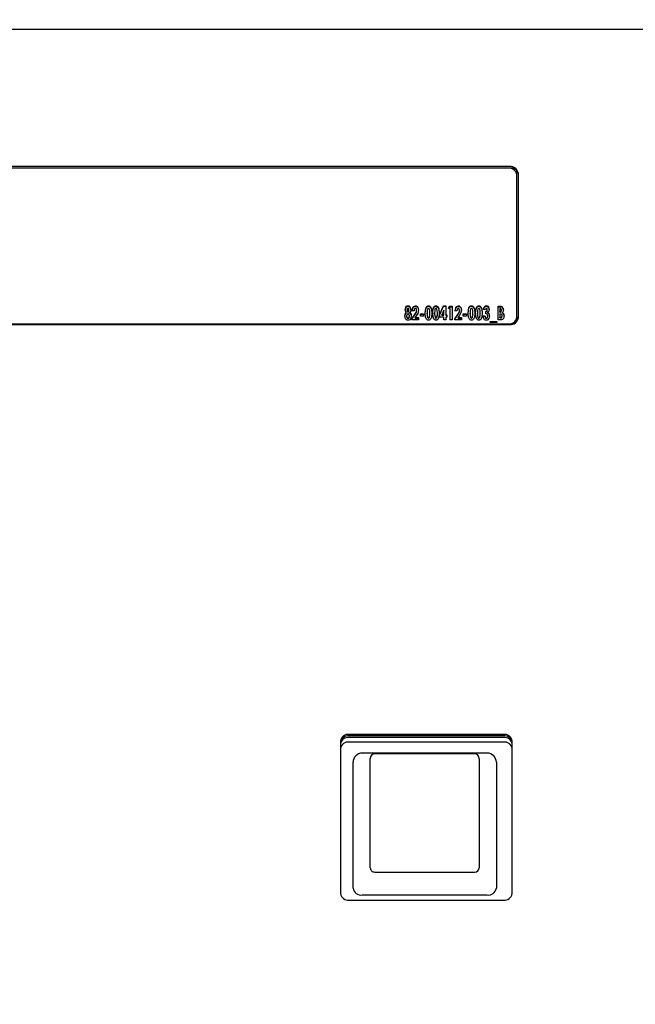
# Model space of a CAD drawing. Units: inches. Extents: x 0.7 to 16.2, y 0.8 to 10.5.
# Drawn here: x 14.2 to 14.4, y 5.9 to 6.2 of the extents above; entities that cross this region are included whole.
import ezdxf

# ---------------------------------------------------------------- set-up
doc = ezdxf.new("R2010")
doc.units = ezdxf.units.IN
doc.header["$MEASUREMENT"] = 0
doc.layers.add('FORMAT', color=7, linetype='Continuous')
doc.styles.add('SLDTEXTSTYLE0', font='TXT', dxfattribs={"width": 0.605})
doc.dimstyles.new('SLDDIMSTYLE0', dxfattribs={"dimtxt": 0.08, "dimasz": 0.13, "dimexe": 0, "dimexo": 0.0625, "dimgap": 0.02, "dimtad": 0, "dimtih": 1, "dimtoh": 1, "dimdec": 6, "dimlfac": 24, "dimrnd": 1e-09, "dimzin": 12, "dimdsep": 46, "dimlunit": 5, "dimtxsty": 'SLDTEXTSTYLE0', "dimsah": 1, "dimcen": 0.09, "dimadec": 0, "dimazin": 3, "dimtfac": 1, "dimtdec": 6, "dimtofl": 0, "dimtmove": 0, "dimatfit": 3, "dimfxl": 0, "dimfrac": 2, "dimtolj": 1, "dimtzin": 12, "dimarcsym": 0})

# ---------------------------------------------------------------- blocks, each defined once
blk = doc.blocks.new('_D')
at = {"layer": 'FORMAT', "color": 7}
for p, q in [((13.34896787401348, 6.460427655699058), (13.34896787401348, 7.91995691332997)), ((14.80289553500934, 5.996320049543434), (14.80289553500934, 7.91995691332997)), ((13.34896787401348, 7.794956913329969), (13.75239862081096, 7.794956913329969)), ((13.92347691866452, 7.79484580544683), (13.89597691780521, 7.79484580544683)), ((13.89597691780521, 7.79484580544683), (13.89597691780521, 7.672068028786184)), ((14.10681024244898, 7.79484580544683), (14.13431024330829, 7.79484580544683)), ((14.13431024330829, 7.79484580544683), (14.13431024330829, 7.672068028786184)), ((14.80289553500934, 7.794956913329969), (14.27788853571926, 7.794956913329969)), ((13.89597691780521, 7.672068028786184), (13.92347691866452, 7.672068028786184)), ((14.13431024330829, 7.672068028786184), (14.10681024244898, 7.672068028786184))]:
    blk.add_line(p, q, dxfattribs=at)
for points in [[(13.34896787401348, 7.794956913329969), (13.47896787401348, 7.774956913329969), (13.47896787401348, 7.814956913329969)], [(14.80289553500934, 7.794956913329969), (14.67289553500934, 7.814956913329969), (14.67289553500934, 7.774956913329969)]]:
    blk.add_solid(points, dxfattribs=at)
at = {"layer": 'FORMAT', "color": 7, "char_height": 0.08, "attachment_point": 1, "style": 'SLDTEXTSTYLE0'}
for s, insert in [('34 29/32', (13.80125469516941, 7.916304547840474)), ('886', (13.92347691866452, 7.775193445676301))]:
    blk.add_mtext(s, dxfattribs=dict(at, insert=insert))
blk = doc.blocks.new('_D_4')
at = {"layer": 'FORMAT', "color": 7}
for p, q in [((14.28196428500934, 7.381947132876769), (15.32159632241092, 7.381947132876769)), ((15.19659632241092, 7.381947132876769), (15.19659632241092, 5.989270893908923)), ((15.07437410579073, 5.847937569103548), (15.04687410493142, 5.847937569103548)), ((15.04687410493142, 5.847937569103548), (15.04687410493142, 5.725159792442901)), ((15.31881854361439, 5.847937569103548), (15.34631854447371, 5.847937569103548)), ((15.34631854447371, 5.847937569103548), (15.34631854447371, 5.725159792442901)), ((15.04687410493142, 5.725159792442901), (15.07437410579073, 5.725159792442901)), ((15.34631854447371, 5.725159792442901), (15.31881854361439, 5.725159792442901)), ((15.19659632241092, 4.386325897384929), (15.19659632241092, 5.706826460064459)), ((14.53279976404397, 4.386325897384929), (15.32159632241092, 4.386325897384929))]:
    blk.add_line(p, q, dxfattribs=at)
for points in [[(15.19659632241092, 7.381947132876769), (15.17659632241092, 7.25194713287677), (15.21659632241092, 7.25194713287677)], [(15.19659632241092, 4.386325897384929), (15.21659632241092, 4.516325897384929), (15.17659632241092, 4.516325897384929)]]:
    blk.add_solid(points, dxfattribs=at)
at = {"layer": 'FORMAT', "color": 7, "char_height": 0.08, "attachment_point": 1, "style": 'SLDTEXTSTYLE0'}
for s, insert in [('71 29/32', (14.98270743931522, 5.969396311497192)), ('1826', (15.07437410579073, 5.828285209333019))]:
    blk.add_mtext(s, dxfattribs=dict(at, insert=insert))

msp = doc.modelspace()

# ---------------------------------------------------------------- linework, layer by layer
at = {"color": 7, "linetype": 'Continuous', "lineweight": 25}
for p, q in [((14.46352893071064, 6.220770098996489), (14.05436226404397, 6.220770098996489)), ((14.36404976404398, 6.181462308359886), (14.16592476404398, 6.181462308359886)), ((14.36404976404398, 6.181052271466768), (14.16592476404398, 6.181052271466768)), ((14.36363309737731, 6.18101116707042), (14.16634143071065, 6.18101116707042)), ((14.36613309737731, 6.13832290643907), (14.36613309737731, 6.179124393119863)), ((14.36654976404398, 6.13814512307835), (14.36654976404398, 6.179575534409329)), ((14.3349546034537, 6.141463086164895), (14.3349546034537, 6.141599765129268)), ((14.33709448559846, 6.141463086164895), (14.33709448559846, 6.141599765129268)), ((14.34011911667486, 6.140928430919657), (14.34011911667486, 6.141065109884031)), ((14.34081919513372, 6.141463086164895), (14.34081919513372, 6.141599765129268)), ((14.34225586881161, 6.140928430919657), (14.34225586881161, 6.141065109884031)), ((14.34295594727048, 6.141463086164895), (14.34295594727048, 6.141599765129268)), ((14.34409944353116, 6.139228069107684), (14.34515216955947, 6.141599765129268)), ((14.34409944353116, 6.139091390143311), (14.34515216955947, 6.141463086164895)), ((14.34515216955947, 6.141599765129268), (14.34576878113799, 6.141599765129268)), ((14.34515216955947, 6.141463086164895), (14.34515216955947, 6.141599765129268)), ((14.34515216955947, 6.141463086164895), (14.34576878113799, 6.141463086164895)), ((14.34576878113799, 6.141599765129268), (14.34576878113799, 6.139029640356874)), ((14.34650328968501, 6.140843846078564), (14.34680168378223, 6.141498975922508)), ((14.34656554329253, 6.140843846078564), (14.34680168378223, 6.141362296958134)), ((14.34680168378223, 6.141498975922508), (14.34757166575338, 6.141498975922508)), ((14.34680168378223, 6.141362296958134), (14.34680168378223, 6.141498975922508)), ((14.34680168378223, 6.141362296958134), (14.34757166575338, 6.141362296958134)), ((14.34757166575338, 6.141498975922508), (14.34757166575338, 6.137568196858846)), ((14.34938081038479, 6.141463086164895), (14.34938081038479, 6.141599765129268)), ((14.35240544146118, 6.140928430919657), (14.35240544146118, 6.141065109884031)), ((14.35310551992005, 6.141463086164895), (14.35310551992005, 6.141599765129268)), ((14.35454219359793, 6.140928430919657), (14.35454219359793, 6.141065109884031)), ((14.3552422720568, 6.141463086164895), (14.3552422720568, 6.141599765129268)), ((14.35679892937518, 6.141097725290388), (14.35679892937518, 6.141234404254761)), ((14.35741241094569, 6.141463086164895), (14.35741241094569, 6.141599765129268)), ((14.36072604609526, 6.141498975922508), (14.36116216054505, 6.141498975922508)), ((14.36072604609526, 6.137568196858846), (14.36072604609526, 6.141498975922508)), ((14.36072604609526, 6.141362296958134), (14.36116216054505, 6.141362296958134)), ((14.36116216054505, 6.141362296958134), (14.36116216054505, 6.141498975922508)), ((14.36171825863533, 6.141292216962809), (14.36171825863533, 6.141428895927181)), ((14.33440998205947, 6.139548091236446), (14.33440998205947, 6.139684770200818)), ((14.33455083242005, 6.138596105681965), (14.33455083242005, 6.138732784646337)), ((14.33468437942859, 6.140311097028249), (14.33468437942859, 6.140447775992622)), ((14.33495251678169, 6.139850458856727), (14.33495251678169, 6.1399871378211)), ((14.33521856746278, 6.140316608937994), (14.33521856746278, 6.140453287902367)), ((14.33535211447133, 6.138580357368408), (14.33535211447133, 6.138717036332782)), ((14.33548461814387, 6.139548091236446), (14.33548461814387, 6.139684770200818)), ((14.33608662301834, 6.137925683576576), (14.33692024848575, 6.139164288437781)), ((14.33608662301834, 6.137789004612202), (14.33692024848575, 6.139027609473408)), ((14.3366875845568, 6.14018871623462), (14.33615339652261, 6.14018871623462)), ((14.33731149948735, 6.138693413862446), (14.3370047587021, 6.13822332670279)), ((14.3370047587021, 6.13822332670279), (14.337956281138, 6.13822332670279)), ((14.3370047587021, 6.138086647738418), (14.3370047587021, 6.13822332670279)), ((14.33742209310381, 6.140234717707501), (14.33742209310381, 6.140371396671874)), ((14.337956281138, 6.13822332670279), (14.337956281138, 6.137568196858846)), ((14.33849046917218, 6.139332007977156), (14.33942529823201, 6.139332007977156)), ((14.33849046917218, 6.138676878133213), (14.33849046917218, 6.139332007977156)), ((14.33849046917218, 6.139195329012783), (14.33942529823201, 6.139195329012783)), ((14.33942529823201, 6.138676878133213), (14.33849046917218, 6.138676878133213)), ((14.33942529823201, 6.139332007977156), (14.33942529823201, 6.138676878133213)), ((14.34042690079612, 6.139350449901313), (14.34042690079612, 6.139487128865686)), ((14.34110506919889, 6.138306336712527), (14.34110506919889, 6.138443015676901)), ((14.3412281828474, 6.139395332594949), (14.3412281828474, 6.139532011559321)), ((14.34256365293287, 6.139350449901313), (14.34256365293287, 6.139487128865686)), ((14.34324182133565, 6.138306336712527), (14.34324182133565, 6.138443015676901)), ((14.34336493498415, 6.139395332594949), (14.34336493498415, 6.139532011559321)), ((14.34409944353116, 6.13837451051293), (14.34409944353116, 6.139228069107684)), ((14.34523459310381, 6.13837451051293), (14.34409944353116, 6.13837451051293)), ((14.34523459310381, 6.140367459593485), (14.34464093491738, 6.139029640356874)), ((14.34464093491738, 6.138892961392502), (14.34464093491738, 6.139029640356874)), ((14.34464093491738, 6.139029640356874), (14.34523459310381, 6.139029640356874)), ((14.34464093491738, 6.138892961392502), (14.34523459310381, 6.138892961392502)), ((14.34523459310381, 6.139029640356874), (14.34523459310381, 6.140367459593485)), ((14.34523459310381, 6.138892961392502), (14.34523459310381, 6.139029640356874)), ((14.34523459310381, 6.137568196858846), (14.34523459310381, 6.13837451051293)), ((14.34576878113799, 6.139029640356874), (14.34603587515509, 6.139029640356874)), ((14.34576878113799, 6.138892961392502), (14.34576878113799, 6.139029640356874)), ((14.34576878113799, 6.138892961392502), (14.34603587515509, 6.138892961392502)), ((14.34576878113799, 6.13837451051293), (14.34576878113799, 6.137568196858846)), ((14.34603587515509, 6.13837451051293), (14.34576878113799, 6.13837451051293)), ((14.34603587515509, 6.139029640356874), (14.34603587515509, 6.13837451051293)), ((14.34703747771919, 6.140843846078564), (14.34650328968501, 6.140843846078564)), ((14.34703747771919, 6.137568196858846), (14.34703747771919, 6.140843846078564)), ((14.34837294780466, 6.137925683576576), (14.34920657327208, 6.139164288437781)), ((14.34837294780466, 6.137789004612202), (14.34920657327208, 6.139027609473408)), ((14.34897390934312, 6.14018871623462), (14.34843972130894, 6.14018871623462)), ((14.34959782427368, 6.138693413862446), (14.34929108348842, 6.13822332670279)), ((14.34929108348842, 6.13822332670279), (14.35024260592432, 6.13822332670279)), ((14.34929108348842, 6.138086647738418), (14.34929108348842, 6.13822332670279)), ((14.34970841789013, 6.140234717707501), (14.34970841789013, 6.140371396671874)), ((14.35024260592432, 6.13822332670279), (14.35024260592432, 6.137568196858846)), ((14.35077679395851, 6.139332007977156), (14.35171162301834, 6.139332007977156)), ((14.35077679395851, 6.138676878133213), (14.35077679395851, 6.139332007977156)), ((14.35077679395851, 6.139195329012783), (14.35171162301834, 6.139195329012783)), ((14.35171162301834, 6.138676878133213), (14.35077679395851, 6.138676878133213)), ((14.35171162301834, 6.139332007977156), (14.35171162301834, 6.138676878133213)), ((14.35271322558244, 6.139350449901313), (14.35271322558244, 6.139487128865686)), ((14.35339139398522, 6.138306336712527), (14.35339139398522, 6.138443015676901)), ((14.35351450763372, 6.139395332594949), (14.35351450763372, 6.139532011559321)), ((14.35484997771919, 6.139350449901313), (14.35484997771919, 6.139487128865686)), ((14.35552814612197, 6.138306336712527), (14.35552814612197, 6.138443015676901)), ((14.35565125977048, 6.139395332594949), (14.35565125977048, 6.139532011559321)), ((14.35645254182176, 6.138777667339973), (14.35698672985594, 6.138777667339973)), ((14.35645254182176, 6.138640988375601), (14.35698672985594, 6.138640988375601)), ((14.35712027686449, 6.140541478458283), (14.3565860888303, 6.140541478458283)), ((14.35698672985594, 6.138640988375601), (14.35698672985594, 6.138777667339973)), ((14.35718705036876, 6.139382402580536), (14.35718705036876, 6.14003753242448)), ((14.35765446489868, 6.140387476348997), (14.35765446489868, 6.14052415531337)), ((14.35777340520317, 6.139608722243636), (14.35777340520317, 6.139745401208009)), ((14.35778801190723, 6.138610279164165), (14.35778801190723, 6.138746958128538)), ((14.36126023412945, 6.140793451475184), (14.36126023412945, 6.139936743217719)), ((14.36138856445798, 6.140793451475184), (14.36126023412945, 6.140793451475184)), ((14.36126023412945, 6.139936743217719), (14.36136874107389, 6.139936743217719)), ((14.36126023412945, 6.139800064253347), (14.36126023412945, 6.139936743217719)), ((14.36126023412945, 6.139800064253347), (14.36136874107389, 6.139800064253347)), ((14.36136665440188, 6.139281613373775), (14.36126023412945, 6.139281613373775)), ((14.36126023412945, 6.139281613373775), (14.36126023412945, 6.138273721306171)), ((14.36126023412945, 6.138137042341797), (14.36126023412945, 6.138273721306171)), ((14.36126023412945, 6.138273721306171), (14.36138856445798, 6.138273721306171)), ((14.36136874107389, 6.139800064253347), (14.36136874107389, 6.139936743217719)), ((14.36172764865936, 6.140242591864279), (14.36172764865936, 6.140379270828652)), ((14.36192796917218, 6.138596893097642), (14.36192796917218, 6.138733572062016)), ((14.36196135592432, 6.139579587863557), (14.36196135592432, 6.13971626682793)), ((14.36613309737731, 6.13832290643907), (14.36613309737731, 6.138049548510324)), ((14.16592476404398, 6.136258349127793), (14.36404976404398, 6.136258349127793)), ((14.16634143071065, 6.136436132488513), (14.36363309737731, 6.136436132488513)), ((14.3349535601177, 6.138036253135037), (14.3349535601177, 6.13817293209941)), ((14.33608662301834, 6.137568196858846), (14.33608662301834, 6.137925683576576)), ((14.337956281138, 6.137568196858846), (14.33608662301834, 6.137568196858846)), ((14.3370047587021, 6.138086647738418), (14.337956281138, 6.138086647738418)), ((14.34083067182977, 6.138036253135037), (14.34083067182977, 6.13817293209941)), ((14.34296742396652, 6.138036253135037), (14.34296742396652, 6.13817293209941)), ((14.34576878113799, 6.137568196858846), (14.34523459310381, 6.137568196858846)), ((14.34757166575338, 6.137568196858846), (14.34703747771919, 6.137568196858846)), ((14.34837294780466, 6.137568196858846), (14.34837294780466, 6.137925683576576)), ((14.35024260592432, 6.137568196858846), (14.34837294780466, 6.137568196858846)), ((14.34929108348842, 6.138086647738418), (14.35024260592432, 6.138086647738418)), ((14.35311699661609, 6.138036253135037), (14.35311699661609, 6.13817293209941)), ((14.35525374875285, 6.138036253135037), (14.35525374875285, 6.13817293209941)), ((14.35739467423362, 6.138036253135037), (14.35739467423362, 6.13817293209941)), ((14.35845574694996, 6.137114645428425), (14.36039217857389, 6.137114645428425)), ((14.35845574694996, 6.136862672411524), (14.35845574694996, 6.137114645428425)), ((14.35845574694996, 6.136977966464051), (14.36039217857389, 6.136977966464051)), ((14.36039217857389, 6.136862672411524), (14.35845574694996, 6.136862672411524)), ((14.36039217857389, 6.137114645428425), (14.36039217857389, 6.136862672411524)), ((14.36150333141844, 6.137568196858846), (14.36072604609526, 6.137568196858846)), ((14.36126023412945, 6.138137042341797), (14.36138856445798, 6.138137042341797)), ((14.31561226404398, 6.016998512336341), (14.31561226404398, 5.973288249148439)), ((14.36227893071065, 6.018885286286897), (14.31811226404398, 6.018885286286897)), ((14.36227893071065, 6.018475249393779), (14.31811226404398, 6.018475249393779)), ((14.36227893071063, 6.018003555906142), (14.31811226404397, 6.018003555906141)), ((14.36477893071065, 5.973288249148439), (14.36477893071065, 6.016998512336341)), ((14.36227893071063, 6.01669143784816), (14.31811226404397, 6.01669143784816)), ((14.3576330973773, 6.013512538502195), (14.32184143071064, 6.013512538502195)), ((14.32415393071064, 5.984198223925226), (14.32415393071064, 6.011984828978808)), ((14.35401851404397, 6.013286912312142), (14.32545601404397, 6.013286912312142)), ((14.3553205973773, 6.011984828978808), (14.3553205973773, 5.984198223925227)), ((14.31923726404397, 5.975310424187206), (14.31923726404397, 6.010908371835529)), ((14.36023726404397, 6.010908371835529), (14.36023726404397, 5.975310424187206)), ((14.32415393071064, 5.980667347224016), (14.32415393071064, 5.984198223925226)), ((14.3553205973773, 5.984198223925227), (14.3553205973773, 5.980667347224016)), ((14.32545601404397, 5.979455514675106), (14.35401851404397, 5.979455514675106)), ((14.31923726404397, 5.974857824270986), (14.31923726404397, 5.975310424187206)), ((14.36023726404397, 5.975310424187206), (14.36023726404397, 5.974857824270986)), ((14.32184143071064, 5.972897584863039), (14.3576330973773, 5.972897584863039)), ((14.31811226404398, 5.971401475197882), (14.36227893071065, 5.971401475197882))]:
    msp.add_line(p, q, dxfattribs=at)
at = {"color": 7, "linetype": 'Continuous', "lineweight": 25, "flags": 128}
for points in [[(14.33415019139441, 6.140498170596002), (14.33430306009101, 6.141175551667467), (14.33454495378034, 6.141466307802425), (14.33473180882105, 6.141564850391414), (14.3349546034537, 6.141599765129268)], [(14.33415019139441, 6.140361491631629), (14.33430306009101, 6.141038872703095), (14.33454495378034, 6.141329628838052), (14.33473180882105, 6.141428171427042), (14.3349546034537, 6.141463086164895)], [(14.3349546034537, 6.141599765129268), (14.33517769162885, 6.141563663690928), (14.33536214800054, 6.141461740613313), (14.33559723868355, 6.141166542270469), (14.33575275549697, 6.140487146776513)], [(14.3349546034537, 6.141463086164895), (14.33517769162885, 6.141426984726555), (14.33536214800054, 6.141325061648939), (14.33559723868355, 6.141029863306096), (14.33575275549697, 6.14035046781214)], [(14.33615339652261, 6.14018871623462), (14.33632749050325, 6.141037488418687), (14.33659928832015, 6.141414051718729), (14.33681916030442, 6.141549954246146), (14.33709448559846, 6.141599765129268)], [(14.33615339652261, 6.140052037270247), (14.33632749050325, 6.140900809454314), (14.33659928832015, 6.141277372754356), (14.33681916030442, 6.141413275281773), (14.33709448559846, 6.141463086164895)], [(14.33709448559846, 6.141599765129268), (14.33733154615624, 6.141561525946887), (14.33752766501909, 6.141453444474941), (14.33777931895244, 6.141140714803315), (14.337956281138, 6.140421003859577)], [(14.33709448559846, 6.141463086164895), (14.33733154615624, 6.141424846982515), (14.33752766501909, 6.141316765510567), (14.33777931895244, 6.141004035838942), (14.337956281138, 6.140284324895203)], [(14.33989271276193, 6.139495003022464), (14.33994260194564, 6.140381779220957), (14.34011911667486, 6.141065109884031)], [(14.34011911667486, 6.141065109884031), (14.34040634182264, 6.141455538375262), (14.34059227375301, 6.141561450491658), (14.34081919513372, 6.141599765129268)], [(14.34011911667486, 6.140928430919657), (14.34040634182264, 6.14131885941089), (14.34059227375301, 6.141424771527284), (14.34081919513372, 6.141463086164895)], [(14.34081919513372, 6.141599765129268), (14.34101088354639, 6.141574135532931), (14.34117979094503, 6.141500881507723), (14.34141998764147, 6.141269992485534), (14.34165610345103, 6.140709037329067), (14.34176237088158, 6.139532011559321)], [(14.34081919513372, 6.141463086164895), (14.34101088354639, 6.141437456568558), (14.34117979094503, 6.141364202543349), (14.34141998764147, 6.141133313521162), (14.34165610345103, 6.140572358364693), (14.34176237088158, 6.139395332594949)], [(14.34202946489868, 6.139495003022464), (14.3420793540824, 6.140381779220957), (14.34225586881161, 6.141065109884031)], [(14.34225586881161, 6.141065109884031), (14.3425430939594, 6.141455538375262), (14.34272902588977, 6.141561450491658), (14.34295594727048, 6.141599765129268)], [(14.34225586881161, 6.140928430919657), (14.3425430939594, 6.14131885941089), (14.34272902588977, 6.141424771527284), (14.34295594727048, 6.141463086164895)], [(14.34295594727048, 6.141599765129268), (14.34314763568314, 6.141574135532931), (14.34331654308178, 6.141500881507723), (14.34355673977822, 6.141269992485534), (14.34379285558778, 6.140709037329067), (14.34389912301834, 6.139532011559321)], [(14.34295594727048, 6.141463086164895), (14.34314763568314, 6.141437456568558), (14.34331654308178, 6.141364202543349), (14.34355673977822, 6.141133313521162), (14.34379285558778, 6.140572358364693), (14.34389912301834, 6.139395332594949)], [(14.34843972130894, 6.14018871623462), (14.34861381528957, 6.141037488418687), (14.34888561310648, 6.141414051718729), (14.34910548509074, 6.141549954246146), (14.34938081038479, 6.141599765129268)], [(14.34843972130894, 6.140052037270247), (14.34861381528957, 6.140900809454314), (14.34888561310648, 6.141277372754356), (14.34910548509074, 6.141413275281773), (14.34938081038479, 6.141463086164895)], [(14.34938081038479, 6.141599765129268), (14.34961787094256, 6.141561525946887), (14.34981398980542, 6.141453444474941), (14.35006564373877, 6.141140714803315), (14.35024260592432, 6.140421003859577)], [(14.34938081038479, 6.141463086164895), (14.34961787094256, 6.141424846982515), (14.34981398980542, 6.141316765510567), (14.35006564373877, 6.141004035838942), (14.35024260592432, 6.140284324895203)], [(14.35217903754825, 6.139495003022464), (14.35222892673197, 6.140381779220957), (14.35240544146118, 6.141065109884031)], [(14.35240544146118, 6.141065109884031), (14.35269266660897, 6.141455538375262), (14.35287859853934, 6.141561450491658), (14.35310551992005, 6.141599765129268)], [(14.35240544146118, 6.140928430919657), (14.35269266660897, 6.14131885941089), (14.35287859853934, 6.141424771527284), (14.35310551992005, 6.141463086164895)], [(14.35310551992005, 6.141599765129268), (14.35329720833272, 6.141574135532931), (14.35346611573136, 6.141500881507723), (14.35370631242779, 6.141269992485534), (14.35394242823735, 6.140709037329067), (14.35404869566791, 6.139532011559321)], [(14.35310551992005, 6.141463086164895), (14.35329720833272, 6.141437456568558), (14.35346611573136, 6.141364202543349), (14.35370631242779, 6.141133313521162), (14.35394242823735, 6.140572358364693), (14.35404869566791, 6.139395332594949)], [(14.354315789685, 6.139495003022464), (14.35436567886872, 6.140381779220957), (14.35454219359793, 6.141065109884031)], [(14.35454219359793, 6.141065109884031), (14.35482941874572, 6.141455538375262), (14.35501535067609, 6.141561450491658), (14.3552422720568, 6.141599765129268)], [(14.35454219359793, 6.140928430919657), (14.35482941874572, 6.14131885941089), (14.35501535067609, 6.141424771527284), (14.3552422720568, 6.141463086164895)], [(14.3552422720568, 6.141599765129268), (14.35543396046947, 6.141574135532931), (14.35560286786811, 6.141500881507723), (14.35584306456455, 6.141269992485534), (14.35607918037411, 6.140709037329067), (14.35618544780466, 6.139532011559321)], [(14.3552422720568, 6.141463086164895), (14.35543396046947, 6.141437456568558), (14.35560286786811, 6.141364202543349), (14.35584306456455, 6.141133313521162), (14.35607918037411, 6.140572358364693), (14.35618544780466, 6.139395332594949)], [(14.3565860888303, 6.140541478458283), (14.35666138422066, 6.140937820474888), (14.35679892937518, 6.141234404254761)], [(14.35661205452545, 6.140541478458283), (14.35666138422066, 6.140801141510515), (14.35679892937518, 6.141097725290388)], [(14.35741241094569, 6.141599765129268), (14.35762075158671, 6.141565582972669), (14.35779440194529, 6.141471514993309), (14.3580268548888, 6.14120095612973), (14.35818865293287, 6.140569038007006)], [(14.35741241094569, 6.141463086164895), (14.35762075158671, 6.141428904008296), (14.35779440194529, 6.141334836028935), (14.3580268548888, 6.141064277165358), (14.35818865293287, 6.140432359042633)], [(14.36116216054505, 6.141498975922508), (14.36147951527404, 6.141482985673513), (14.36171825863533, 6.141428895927181)], [(14.36116216054505, 6.141362296958134), (14.36147951527404, 6.14134630670914), (14.36171825863533, 6.141292216962809)], [(14.33401664438586, 6.138669003976434), (14.33412787187317, 6.139263876891303), (14.33440998205947, 6.139684770200818)], [(14.33401664438586, 6.138532325012061), (14.33412787187317, 6.13912719792693), (14.33440998205947, 6.139548091236446)], [(14.33495773346171, 6.137467407652087), (14.33470217397911, 6.137492970871444), (14.33447450694857, 6.137583242786771), (14.33419008587924, 6.13790461898888), (14.33401664438586, 6.138669003976434)], [(14.33440998205947, 6.139684770200818), (14.33419729608716, 6.140128400770132), (14.33415019139441, 6.140498170596002)], [(14.33495877679772, 6.139281613373775), (14.3348479901617, 6.139263506402828), (14.33475636011562, 6.139212678648483), (14.33463455780151, 6.139068296760725), (14.33455083242005, 6.138732784646337)], [(14.33455083242005, 6.138732784646337), (14.33462829942209, 6.138390560784798), (14.334747196175, 6.138241918103967), (14.33484091534923, 6.138190718361809), (14.3349535601177, 6.13817293209941)], [(14.33455083242005, 6.138596105681965), (14.33462829942209, 6.138253881820425), (14.334747196175, 6.138105239139593), (14.33484091534923, 6.138054039397435), (14.3349535601177, 6.138036253135037)], [(14.33494417009366, 6.140894240681944), (14.33486162202979, 6.140875096226638), (14.33480030462312, 6.14082808678234), (14.33472789545955, 6.140708515762992), (14.33468437942859, 6.140447775992622)], [(14.33468437942859, 6.140447775992622), (14.33473192584226, 6.140180112024454), (14.33480642533064, 6.140057268670447), (14.33486811527257, 6.140008081110668), (14.33495251678169, 6.1399871378211)], [(14.33468437942859, 6.140311097028249), (14.33473192584226, 6.14004343306008), (14.33480642533064, 6.139920589706075), (14.33486811527257, 6.139871402146296), (14.33495251678169, 6.139850458856727)], [(14.33521856746278, 6.140453287902367), (14.33517168066012, 6.140715048121042), (14.33509362268568, 6.140833275128386), (14.33502862698172, 6.140877648053122), (14.33494417009366, 6.140894240681944)], [(14.33495251678169, 6.1399871378211), (14.33503842613363, 6.140007131624539), (14.33510124917587, 6.140056702326046), (14.33517504766255, 6.140181696261921), (14.33521856746278, 6.140453287902367)], [(14.33495251678169, 6.139850458856727), (14.33503842613363, 6.139870452660166), (14.33510124917587, 6.139920023361673), (14.33517504766255, 6.140045017297548), (14.33521856746278, 6.140316608937994)], [(14.3349535601177, 6.13817293209941), (14.33506467059907, 6.138188791062928), (14.33515847796783, 6.13823675935897), (14.33527868151933, 6.138380985931534), (14.33535211447133, 6.138717036332782)], [(14.3349535601177, 6.138036253135037), (14.33506467059907, 6.138052112098555), (14.33515847796783, 6.138100080394596), (14.33527868151933, 6.138244306967162), (14.33535211447133, 6.138580357368408)], [(14.33588630250552, 6.138669003976434), (14.33570896109034, 6.13791308208571), (14.33543002160991, 6.137593184899809), (14.33520972806929, 6.137496934917411), (14.33495773346171, 6.137467407652087)], [(14.33535211447133, 6.138717036332782), (14.33527631445182, 6.139058230792122), (14.33516059920357, 6.139207868433867), (14.33507035334519, 6.139261798397904), (14.33495877679772, 6.139281613373775)], [(14.33575275549697, 6.140487146776513), (14.33567022828392, 6.140024570039582), (14.33548461814387, 6.139684770200818)], [(14.33548461814387, 6.139684770200818), (14.33581797784068, 6.139140580529631), (14.33588630250552, 6.138669003976434)], [(14.33548461814387, 6.139548091236446), (14.33581797784068, 6.139003901565259), (14.33588630250552, 6.138532325012061)], [(14.33706527219035, 6.140894240681944), (14.33694018916295, 6.140860014157192), (14.33685277110365, 6.140782552328323), (14.33675069393482, 6.140593885491582), (14.3366875845568, 6.14018871623462)], [(14.33742209310381, 6.140371396671874), (14.33735640126791, 6.140687213214981), (14.33725171159833, 6.140826326025813), (14.33716838805067, 6.1408761872659), (14.33706527219035, 6.140894240681944)], [(14.337956281138, 6.140421003859577), (14.33772540846075, 6.139425948796855), (14.33731149948735, 6.138693413862446)], [(14.33989271276193, 6.13935832405809), (14.33994260194564, 6.140245100256584), (14.34011911667486, 6.140928430919657)], [(14.34083380183778, 6.137467407652087), (14.34064433456872, 6.137490365798143), (14.34047548252337, 6.137559179040767), (14.34023551770233, 6.137784165056693), (14.33999889901812, 6.138335757281903), (14.33989271276193, 6.139495003022464)], [(14.34083067182977, 6.140894240681944), (14.34071494091203, 6.140861756140755), (14.3406325792273, 6.14079098130792), (14.34053957344116, 6.140616026740966), (14.3404601944906, 6.140242958505656), (14.34042690079612, 6.139487128865686)], [(14.34042690079612, 6.139487128865686), (14.34046458127035, 6.138778763341305), (14.34054931799059, 6.138430598974609), (14.34064452650524, 6.138268946127165), (14.3407219427003, 6.138202771073738), (14.34083067182977, 6.13817293209941)], [(14.34042690079612, 6.139350449901313), (14.34046458127035, 6.138642084376931), (14.34054931799059, 6.138293920010236), (14.34064452650524, 6.138132267162792), (14.3407219427003, 6.138066092109365), (14.34083067182977, 6.138036253135037)], [(14.3412281828474, 6.139532011559321), (14.34119242571883, 6.140262420663993), (14.34110944189172, 6.14062208041944), (14.3410170823674, 6.140790636397558), (14.34094156255256, 6.140861724583441), (14.34083067182977, 6.140894240681944)], [(14.34176237088158, 6.139532011559321), (14.34165690641161, 6.138357558855386), (14.34142996601515, 6.137795493447221), (14.34119522523611, 6.137562768029393), (14.34102556221952, 6.137491158126945), (14.34083380183778, 6.137467407652087)], [(14.34110506919889, 6.138443015676901), (14.34121262115995, 6.139050078359601), (14.3412281828474, 6.139532011559321)], [(14.34110506919889, 6.138306336712527), (14.34121262115995, 6.138913399395227), (14.3412281828474, 6.139395332594949)], [(14.34202946489868, 6.13935832405809), (14.3420793540824, 6.140245100256584), (14.34225586881161, 6.140928430919657)], [(14.34297055397453, 6.137467407652087), (14.34278108670547, 6.137490365798143), (14.34261223466012, 6.137559179040767), (14.34237226983908, 6.137784165056693), (14.34213565115487, 6.138335757281903), (14.34202946489868, 6.139495003022464)], [(14.34296742396652, 6.140894240681944), (14.34285169304878, 6.140861756140755), (14.34276933136405, 6.14079098130792), (14.34267632557791, 6.140616026740966), (14.34259694662735, 6.140242958505656), (14.34256365293287, 6.139487128865686)], [(14.34256365293287, 6.139487128865686), (14.3426013334071, 6.138778763341305), (14.34268607012734, 6.138430598974609), (14.342781278642, 6.138268946127165), (14.34285869483705, 6.138202771073738), (14.34296742396652, 6.13817293209941)], [(14.34256365293287, 6.139350449901313), (14.3426013334071, 6.138642084376931), (14.34268607012734, 6.138293920010236), (14.342781278642, 6.138132267162792), (14.34285869483705, 6.138066092109365), (14.34296742396652, 6.138036253135037)], [(14.34336493498415, 6.139532011559321), (14.34332917785558, 6.140262420663993), (14.34324619402847, 6.14062208041944), (14.34315383450416, 6.140790636397558), (14.34307831468931, 6.140861724583441), (14.34296742396652, 6.140894240681944)], [(14.34389912301834, 6.139532011559321), (14.34379365854836, 6.138357558855386), (14.3435667181519, 6.137795493447221), (14.34333197737286, 6.137562768029393), (14.34316231435628, 6.137491158126945), (14.34297055397453, 6.137467407652087)], [(14.34324182133565, 6.138443015676901), (14.34334937329671, 6.139050078359601), (14.34336493498415, 6.139532011559321)], [(14.34324182133565, 6.138306336712527), (14.34334937329671, 6.138913399395227), (14.34336493498415, 6.139395332594949)], [(14.34935159697667, 6.140894240681944), (14.34922651394927, 6.140860014157192), (14.34913909588998, 6.140782552328323), (14.34903701872115, 6.140593885491582), (14.34897390934312, 6.14018871623462)], [(14.34970841789013, 6.140371396671874), (14.34964272605424, 6.140687213214981), (14.34953803638465, 6.140826326025813), (14.349454712837, 6.1408761872659), (14.34935159697667, 6.140894240681944)], [(14.35024260592432, 6.140421003859577), (14.35001173324707, 6.139425948796855), (14.34959782427368, 6.138693413862446)], [(14.35217903754825, 6.13935832405809), (14.35222892673197, 6.140245100256584), (14.35240544146118, 6.140928430919657)], [(14.35312012662411, 6.137467407652087), (14.35293065935505, 6.137490365798143), (14.35276180730969, 6.137559179040767), (14.35252184248865, 6.137784165056693), (14.35228522380444, 6.138335757281903), (14.35217903754825, 6.139495003022464)], [(14.35311699661609, 6.140894240681944), (14.35300126569835, 6.140861756140755), (14.35291890401362, 6.14079098130792), (14.35282589822749, 6.140616026740966), (14.35274651927693, 6.140242958505656), (14.35271322558244, 6.139487128865686)], [(14.35271322558244, 6.139487128865686), (14.35275090605667, 6.138778763341305), (14.35283564277692, 6.138430598974609), (14.35293085129157, 6.138268946127165), (14.35300826748662, 6.138202771073738), (14.35311699661609, 6.13817293209941)], [(14.35271322558244, 6.139350449901313), (14.35275090605667, 6.138642084376931), (14.35283564277692, 6.138293920010236), (14.35293085129157, 6.138132267162792), (14.35300826748662, 6.138066092109365), (14.35311699661609, 6.138036253135037)], [(14.35351450763372, 6.139532011559321), (14.35347875050516, 6.140262420663993), (14.35339576667804, 6.14062208041944), (14.35330340715373, 6.140790636397558), (14.35322788733889, 6.140861724583441), (14.35311699661609, 6.140894240681944)], [(14.35404869566791, 6.139532011559321), (14.35394323119793, 6.138357558855386), (14.35371629080147, 6.137795493447221), (14.35348155002244, 6.137562768029393), (14.35331188700585, 6.137491158126945), (14.35312012662411, 6.137467407652087)], [(14.35339139398522, 6.138443015676901), (14.35349894594628, 6.139050078359601), (14.35351450763372, 6.139532011559321)], [(14.35339139398522, 6.138306336712527), (14.35349894594628, 6.138913399395227), (14.35351450763372, 6.139395332594949)], [(14.354315789685, 6.13935832405809), (14.35436567886872, 6.140245100256584), (14.35454219359793, 6.140928430919657)], [(14.35525687876086, 6.137467407652087), (14.3550674114918, 6.137490365798143), (14.35489855944644, 6.137559179040767), (14.3546585946254, 6.137784165056693), (14.3544219759412, 6.138335757281903), (14.354315789685, 6.139495003022464)], [(14.35525374875285, 6.140894240681944), (14.35513801783511, 6.140861756140755), (14.35505565615038, 6.14079098130792), (14.35496265036424, 6.140616026740966), (14.35488327141368, 6.140242958505656), (14.35484997771919, 6.139487128865686)], [(14.35484997771919, 6.139487128865686), (14.35488765819342, 6.138778763341305), (14.35497239491367, 6.138430598974609), (14.35506760342832, 6.138268946127165), (14.35514501962338, 6.138202771073738), (14.35525374875285, 6.13817293209941)], [(14.35484997771919, 6.139350449901313), (14.35488765819342, 6.138642084376931), (14.35497239491367, 6.138293920010236), (14.35506760342832, 6.138132267162792), (14.35514501962338, 6.138066092109365), (14.35525374875285, 6.138036253135037)], [(14.35565125977048, 6.139532011559321), (14.35561550264191, 6.140262420663993), (14.35553251881479, 6.14062208041944), (14.35544015929048, 6.140790636397558), (14.35536463947564, 6.140861724583441), (14.35525374875285, 6.140894240681944)], [(14.35618544780466, 6.139532011559321), (14.35607998333468, 6.138357558855386), (14.35585304293822, 6.137795493447221), (14.35561830215919, 6.137562768029393), (14.3554486391426, 6.137491158126945), (14.35525687876086, 6.137467407652087)], [(14.35552814612197, 6.138443015676901), (14.35563569808303, 6.139050078359601), (14.35565125977048, 6.139532011559321)], [(14.35552814612197, 6.138306336712527), (14.35563569808303, 6.138913399395227), (14.35565125977048, 6.139395332594949)], [(14.35736754749751, 6.137467407652087), (14.35710778350766, 6.137511487841263), (14.35689524115614, 6.137633447889095), (14.3566283935008, 6.137982116384499), (14.35645254182176, 6.138777667339973)], [(14.35698672985594, 6.138777667339973), (14.35707179466124, 6.138416205400219), (14.35718373923432, 6.138253720317429), (14.35727716937789, 6.138194865014102), (14.35739467423362, 6.13817293209941)], [(14.35698672985594, 6.138640988375601), (14.35707179466124, 6.138279526435847), (14.35718373923432, 6.138117041353056), (14.35727716937789, 6.138058186049729), (14.35739467423362, 6.138036253135037)], [(14.35740719426567, 6.140894240681944), (14.35733645826753, 6.140880801077314), (14.35727908769765, 6.140846374090865), (14.35719894182851, 6.140754025459418), (14.35712027686449, 6.140541478458283)], [(14.35718705036876, 6.14003753242448), (14.35741982727905, 6.140096644789264), (14.3575748113311, 6.140239245850074), (14.35765446489868, 6.14052415531337)], [(14.35718705036876, 6.139900853460106), (14.35741982727905, 6.13995996582489), (14.3575748113311, 6.140102566885701), (14.35765446489868, 6.140387476348997)], [(14.35832219994141, 6.138739871387438), (14.35813011372377, 6.137956414299552), (14.3578437760742, 6.137621039850467), (14.35762608234615, 6.13750765815026), (14.35736754749751, 6.137467407652087)], [(14.35739467423362, 6.13817293209941), (14.35750733270848, 6.138193286539372), (14.35759770685573, 6.13824901270578), (14.35771298229529, 6.138401247951904), (14.35778801190723, 6.138746958128538)], [(14.35739467423362, 6.138036253135037), (14.35750733270848, 6.138056607574999), (14.35759770685573, 6.138112333741407), (14.35771298229529, 6.13826456898753), (14.35778801190723, 6.138610279164165)], [(14.35765446489868, 6.14052415531337), (14.35760932278337, 6.140746804955816), (14.35753788759877, 6.14084585432023), (14.35747984424899, 6.140881611434266), (14.35740719426567, 6.140894240681944)], [(14.35818865293287, 6.140569038007006), (14.35807090006561, 6.140071499637552), (14.35777340520317, 6.139745401208009)], [(14.36136874107389, 6.139936743217719), (14.36146428130204, 6.139945810446738), (14.36155053334082, 6.139978258485647), (14.3616176560522, 6.14003022315229), (14.36166401624154, 6.140094053977855), (14.36172764865936, 6.140379270828652)], [(14.36136874107389, 6.139800064253347), (14.36146428130204, 6.139809131482366), (14.36155053334082, 6.139841579521274), (14.3616176560522, 6.139893544187916), (14.36166401624154, 6.139957375013482), (14.36172764865936, 6.140242591864279)], [(14.36172764865936, 6.140379270828652), (14.36166623932346, 6.140646506361609), (14.36162242294159, 6.140706194138869), (14.36155952533197, 6.14075509474596), (14.36147816909768, 6.14078461948365), (14.36138856445798, 6.140793451475184)], [(14.36138856445798, 6.138273721306171), (14.36156455700675, 6.138284690810034), (14.36173002078552, 6.138329853268655), (14.36184734169253, 6.138427682286391), (14.36192796917218, 6.138733572062016)], [(14.36138856445798, 6.138137042341797), (14.36156455700675, 6.138148011845661), (14.36173002078552, 6.138193174304282), (14.36184734169253, 6.138291003322018), (14.36192796917218, 6.138596893097642)], [(14.36246215720637, 6.138706012513292), (14.36227126536241, 6.137970505405716), (14.36197698608746, 6.137669694493277), (14.36175124196063, 6.137590363056835), (14.36150333141844, 6.137568196858846)], [(14.36226183669355, 6.14047376070999), (14.36217711052396, 6.140029219664912), (14.36196135592432, 6.13971626682793)]]:
    msp.add_lwpolyline(points, dxfattribs=at)
at = {"color": 7, "linetype": 'Continuous', "lineweight": 25}
for centre, radius, start, end in [((14.36390210578326, 6.178767953486662), 0.00225928588382081, 9.07727977235666, 96.83831100126197), ((14.36431877244993, 6.179219094776123), 0.002259285883826912, 9.077279772468792, 96.83831100111169), ((14.36431877244993, 6.178809057883002), 0.002259285883827193, 9.077279772513277, 96.83831100110365), ((14.3574193301096, 6.140890414729114), 0.0007093841448944447, 90.55885824170798, 150.993233735296), ((14.3574193301096, 6.140753735764738), 0.0007093841448972916, 90.55885824199284, 150.9932337352469), ((14.36130895638011, 6.140563711705621), 0.0009571165411603675, 354.607313401482, 64.6820563254668), ((14.36130895638011, 6.140427032741247), 0.0009571165411625549, 354.6073134015449, 64.68205632541613), ((14.3351805066573, 6.140595443639419), 0.002252755388599328, 320.5584299870818, 354.2922331221774), ((14.33518050665729, 6.140458764675048), 0.002252755388606508, 320.5584299871443, 354.2922331221279), ((14.34077695121748, 6.138501942559846), 0.0003333673458231166, 279.2733852279394, 349.8187523959674), ((14.34077695121747, 6.138365263595475), 0.0003333673458270442, 279.2733852284928, 349.8187523956245), ((14.34291370335423, 6.138501942559849), 0.00033336734582546, 279.2733852275643, 349.8187523955166), ((14.34291370335423, 6.138365263595477), 0.0003333673458277857, 279.2733852281177, 349.8187523951738), ((14.34746683144367, 6.140595443639395), 0.002252755388540195, 320.5584299866344, 354.2922331226405), ((14.34746683144367, 6.140458764675024), 0.002252755388547437, 320.5584299866969, 354.292233122591), ((14.3530632760038, 6.138501942559856), 0.0003333673458336176, 279.2733852285727, 349.8187523945305), ((14.35306327600379, 6.138365263595484), 0.0003333673458359433, 279.2733852291261, 349.8187523941877), ((14.35520002814055, 6.138501942559852), 0.000333367345831169, 279.2733852289725, 349.8187523951315), ((14.35520002814055, 6.138365263595482), 0.0003333673458352938, 279.2733852295013, 349.8187523946384), ((14.35719727461777, 6.138790174842065), 0.0005923159878672158, 355.8158524039737, 90.98905892052575), ((14.35730716594884, 6.138838414092088), 0.001019806192725881, 354.4549223041841, 62.79444371892627), ((14.35730716594884, 6.138701735127715), 0.001019806192725881, 354.4549223041841, 62.79444371892627), ((14.3614287750523, 6.138783763064132), 0.0005017109785744778, 354.2585449851335, 97.11247893969816), ((14.36136393809101, 6.138790860763865), 0.001101491920519674, 355.5821126330542, 57.15477598439995), ((14.36136393809101, 6.138654181799492), 0.00110149192051696, 355.58211263304, 57.1547759845552), ((14.36390210578326, 6.138679346072274), 0.002259285883822984, 263.1616889987916, 350.9227202275845), ((14.36431877244993, 6.138501562711558), 0.002259285883827193, 263.1616889988945, 350.9227202274876), ((14.36416234616737, 6.138237095530729), 0.001979655075098268, 281.7550535345002, 354.5638045275265), ((14.31784325563803, 6.016642072703142), 0.002259285883818635, 83.16168899868526, 170.922720227703), ((14.31784325563803, 6.016232035810023), 0.002259285883818775, 83.16168899868795, 170.9227202276807), ((14.31784325563802, 6.015760342322383), 0.00225928588382081, 83.16168899873804, 170.9227202276434), ((14.36254793911659, 6.016642072703139), 0.002259285883824458, 9.077279772364689, 96.83831100116983), ((14.36254793911659, 6.016232035810019), 0.002259285883824598, 9.07727977238693, 96.83831100116714), ((14.36254793911658, 6.015760342322374), 0.002259285883829139, 9.07727977255776, 96.83831100114301), ((14.31784325563802, 6.014448224264402), 0.002259285883820955, 83.161688998696, 170.922720227614), ((14.36254793911658, 6.014448224264395), 0.002259285883827193, 9.077279772513277, 96.83831100115106), ((14.32184143071064, 6.010908371835529), 0.002604166666667851, 90, 180), ((14.32545601404397, 6.011984828978808), 0.001302083333333925, 90, 180), ((14.35401851404397, 6.011984828978808), 0.001302083333333925, 3.908265592585924e-11, 90), ((14.3576330973773, 6.010908371835529), 0.002604166666666075, 0, 90), ((14.32155927274347, 5.975232669491345), 0.002352070011667412, 189.1702275934562, 276.8898835968085), ((14.35791525534447, 5.975232669491345), 0.002352070011667412, 263.1101164031931, 350.8297724065386), ((14.31784325563803, 5.97364468878164), 0.002259285883820073, 189.0772797723646, 276.8383110013075), ((14.36254793911659, 5.973644688781643), 0.002259285883824879, 263.161688998839, 350.9227202275694)]:
    msp.add_arc(centre, radius, start, end, dxfattribs=at)
for centre, major_axis, ratio, start_param, end_param in [((14.32545601404397, 5.980667347224016), (0.001302083333333925, 0), 0.9306873975627101, 3.141592653589793, 4.712388980384703), ((14.35401851404397, 5.980667347224016), (0.001302083333332149, 0), 0.9306873975639798, 4.712388980384703, 6.283185307179586)]:
    msp.add_ellipse(centre, major_axis=major_axis, ratio=ratio, start_param=start_param, end_param=end_param, dxfattribs=at)

# ---------------------------------------------------------------- dimensions: what is measured, and where the dimension line sits
at = {"layer": 'FORMAT', "color": 7}
dim = msp.add_linear_dim(base=(13.34896787401348, 7.794956913329969), p1=(14.80289553500934, 5.946320049543434), p2=(13.34896787401348, 6.410427655699059), dimstyle='SLDDIMSTYLE0', dxfattribs=at)
dim.commit()
dim.dimension.update_dxf_attribs({"geometry": '_D', "text_midpoint": (14.01514357826511, 7.794956913329969), "dimtype": 160})
dim = msp.add_linear_dim(base=(15.19659632241092, 7.381947132876769), p1=(14.48279976404397, 4.386325897384929), p2=(14.23196428500934, 7.381947132876769), angle=90.0000000000002, dimstyle='SLDDIMSTYLE0', dxfattribs=at)
dim.commit()
dim.dimension.update_dxf_attribs({"geometry": '_D_4', "text_midpoint": (15.19659632241092, 5.848048676986688), "dimtype": 160})

doc.saveas('drawing.dxf')
